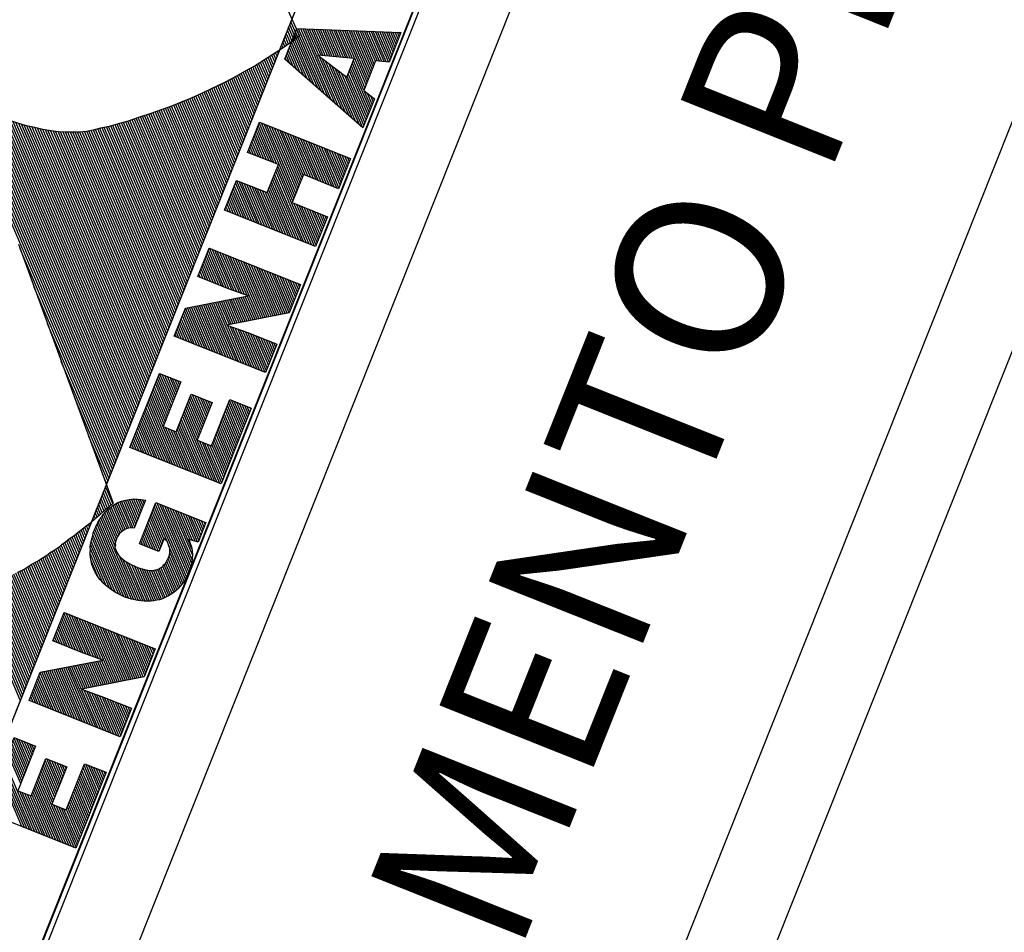
# Model space of a CAD drawing. Units: millimetres. Extents: x 182839 to 183476, y 1664078 to 1664549.
# Drawn here: x 183222 to 183228, y 1664447 to 1664452 of the extents above; entities that cross this region are included whole.
import ezdxf
from ezdxf.enums import TextEntityAlignment as Align

# ---------------------------------------------------------------- set-up
doc = ezdxf.new("R2010")
doc.units = ezdxf.units.MM
doc.layers.add('SELO-P02V2', color=7, linetype='Continuous')
doc.layers.add('SELO-P04V2', color=9, linetype='Continuous')
doc.styles.add('DCADTXTSTYLE1', font='HLV11-BR')

# ---------------------------------------------------------------- blocks, each defined once
blk = doc.blocks.new('4597A79F3C5')
at = {"color": 7, "linetype": 'Continuous'}
for p, q in [((32.555, 45.46), (48.336, 61.241)), ((32.732, 45.46), (48.339, 61.067)), ((32.909, 45.46), (48.342, 60.893)), ((33.086, 45.46), (48.345, 60.719)), ((33.262, 45.46), (48.348, 60.545)), ((33.439, 45.46), (48.351, 60.372)), ((33.616, 45.46), (48.354, 60.198)), ((33.793, 45.46), (48.357, 60.024)), ((33.97, 45.46), (48.36, 59.85)), ((34.146, 45.46), (48.368, 59.681)), ((34.323, 45.46), (48.376, 59.513)), ((34.5, 45.46), (48.384, 59.344)), ((34.677, 45.46), (48.392, 59.175)), ((34.853, 45.46), (48.4, 59.006)), ((35.03, 45.46), (48.408, 58.838)), ((35.207, 45.46), (48.416, 58.669)), ((35.384, 45.46), (48.424, 58.5)), ((35.561, 45.46), (48.433, 58.333)), ((35.737, 45.46), (48.447, 58.17)), ((35.914, 45.46), (48.462, 58.007)), ((36.091, 45.46), (48.476, 57.845)), ((36.268, 45.46), (48.49, 57.682)), ((36.444, 45.46), (48.504, 57.52)), ((36.621, 45.46), (48.518, 57.357)), ((36.798, 45.46), (48.534, 57.196)), ((36.975, 45.46), (48.559, 57.045)), ((37.151, 45.46), (48.584, 56.893)), ((37.328, 45.46), (48.61, 56.741)), ((37.505, 45.46), (48.633, 56.588)), ((37.682, 45.46), (48.656, 56.435)), ((37.859, 45.46), (48.68, 56.281)), ((38.035, 45.46), (48.714, 56.138)), ((38.212, 45.46), (48.748, 55.996)), ((38.389, 45.46), (48.782, 55.853)), ((38.566, 45.46), (48.817, 55.711)), ((38.742, 45.46), (48.852, 55.57)), ((38.919, 45.46), (48.888, 55.429)), ((32.379, 45.46), (41.894, 54.976)), ((39.096, 45.46), (48.93, 55.294)), ((39.273, 45.46), (48.973, 55.16)), ((39.45, 45.46), (49.015, 55.025)), ((39.626, 45.46), (49.064, 54.898)), ((39.803, 45.46), (49.114, 54.771)), ((39.98, 45.46), (49.164, 54.644)), ((40.157, 45.46), (49.217, 54.52)), ((40.333, 45.46), (49.27, 54.397)), ((40.51, 45.46), (49.324, 54.273)), ((40.687, 45.46), (49.385, 54.158)), ((40.864, 45.46), (49.446, 54.042)), ((41.041, 45.46), (49.508, 53.927)), ((41.217, 45.46), (49.576, 53.819)), ((32.202, 45.46), (40.202, 53.46)), ((41.394, 45.46), (49.644, 53.71)), ((41.571, 45.46), (49.713, 53.602)), ((41.748, 45.46), (49.787, 53.499)), ((41.924, 45.46), (49.861, 53.397)), ((42.101, 45.46), (49.935, 53.294)), ((42.278, 45.46), (50.008, 53.19)), ((42.455, 45.46), (50.08, 53.085)), ((42.632, 45.46), (50.151, 52.98)), ((42.808, 45.46), (50.223, 52.875)), ((42.985, 45.46), (50.298, 52.773)), ((43.162, 45.46), (50.373, 52.671)), ((43.339, 45.46), (50.449, 52.57)), ((43.515, 45.46), (50.524, 52.468)), ((43.692, 45.46), (50.6, 52.368)), ((43.869, 45.46), (50.678, 52.269)), ((44.046, 45.46), (50.756, 52.17)), ((44.223, 45.46), (50.833, 52.071)), ((32.025, 45.46), (38.51, 51.945)), ((44.399, 45.46), (50.911, 51.972)), ((44.576, 45.46), (50.992, 51.876)), ((44.753, 45.46), (51.073, 51.78)), ((44.93, 45.46), (51.155, 51.685)), ((45.106, 45.46), (51.236, 51.59)), ((45.283, 45.46), (51.318, 51.494)), ((45.46, 45.46), (51.399, 51.399)), ((45.637, 45.46), (51.479, 51.303)), ((45.814, 45.46), (51.56, 51.207)), ((45.99, 45.46), (51.641, 51.111)), ((46.167, 45.46), (51.722, 51.015)), ((31.848, 45.46), (36.817, 50.429)), ((46.344, 45.46), (51.803, 50.919)), ((46.521, 45.46), (51.885, 50.824)), ((46.697, 45.46), (51.967, 50.729)), ((46.874, 45.46), (52.048, 50.634)), ((47.051, 45.46), (52.13, 50.539)), ((47.228, 45.46), (52.211, 50.444)), ((18.06, 45.46), (22.908, 50.308)), ((18.236, 45.46), (22.983, 50.207)), ((18.413, 45.46), (23.058, 50.105)), ((18.59, 45.46), (23.133, 50.003)), ((18.767, 45.46), (23.21, 49.903)), ((47.405, 45.46), (52.294, 50.349)), ((47.581, 45.46), (52.377, 50.255)), ((47.758, 45.46), (52.46, 50.162)), ((47.935, 45.46), (52.543, 50.068)), ((48.112, 45.46), (52.626, 49.974)), ((48.288, 45.46), (52.712, 49.884)), ((18.943, 45.46), (23.287, 49.804)), ((19.12, 45.46), (23.364, 49.704)), ((19.297, 45.46), (23.442, 49.605)), ((19.474, 45.46), (23.524, 49.51)), ((19.651, 45.46), (23.606, 49.415)), ((19.827, 45.46), (23.687, 49.32)), ((48.465, 45.46), (52.798, 49.793)), ((48.642, 45.46), (52.885, 49.703)), ((48.819, 45.46), (52.971, 49.612)), ((48.996, 45.46), (53.058, 49.522)), ((49.172, 45.46), (53.146, 49.434)), ((49.349, 45.46), (53.235, 49.345)), ((49.526, 45.46), (53.323, 49.257)), ((20.004, 45.46), (23.772, 49.228)), ((20.181, 45.46), (23.86, 49.14)), ((20.358, 45.46), (23.949, 49.051)), ((20.534, 45.46), (24.037, 48.963)), ((20.711, 45.46), (24.126, 48.874)), ((20.888, 45.46), (24.214, 48.786)), ((21.065, 45.46), (24.302, 48.698)), ((31.671, 45.46), (35.125, 48.913)), ((49.703, 45.46), (53.411, 49.169)), ((49.879, 45.46), (53.5, 49.08)), ((50.056, 45.46), (53.588, 48.992)), ((50.233, 45.46), (53.676, 48.904)), ((50.41, 45.46), (53.765, 48.815)), ((50.587, 45.46), (53.853, 48.727)), ((21.242, 45.46), (24.391, 48.609)), ((21.418, 45.46), (24.486, 48.527)), ((21.595, 45.46), (24.581, 48.446)), ((21.772, 45.46), (24.676, 48.364)), ((21.949, 45.46), (24.77, 48.281)), ((22.125, 45.46), (24.861, 48.195)), ((50.763, 45.46), (53.943, 48.64)), ((50.94, 45.46), (54.036, 48.556)), ((51.117, 45.46), (54.129, 48.472)), ((51.294, 45.46), (54.223, 48.389)), ((51.47, 45.46), (54.316, 48.305)), ((51.647, 45.46), (54.409, 48.222)), ((22.302, 45.46), (24.952, 48.11)), ((22.479, 45.46), (25.043, 48.024)), ((22.656, 45.46), (25.138, 47.942)), ((22.833, 45.46), (25.241, 47.869)), ((23.009, 45.46), (25.344, 47.795)), ((23.186, 45.46), (25.447, 47.721)), ((23.363, 45.46), (25.548, 47.645)), ((51.824, 45.46), (54.499, 48.135)), ((52.001, 45.46), (54.589, 48.049)), ((52.178, 45.46), (54.68, 47.962)), ((52.354, 45.46), (54.77, 47.876)), ((52.531, 45.46), (54.86, 47.789)), ((52.708, 45.46), (54.954, 47.707)), ((52.885, 45.46), (55.05, 47.625)), ((23.54, 45.46), (25.646, 47.567)), ((23.716, 45.46), (25.745, 47.489)), ((23.893, 45.46), (25.844, 47.411)), ((24.07, 45.46), (25.946, 47.336)), ((24.247, 45.46), (26.05, 47.264)), ((24.424, 45.46), (26.154, 47.191)), ((24.6, 45.46), (26.258, 47.118)), ((24.777, 45.46), (26.367, 47.05)), ((31.495, 45.46), (33.432, 47.398)), ((53.061, 45.46), (55.145, 47.544)), ((53.238, 45.46), (55.241, 47.463)), ((53.415, 45.46), (55.336, 47.381)), ((53.592, 45.46), (55.432, 47.3)), ((53.769, 45.46), (55.53, 47.222)), ((53.945, 45.46), (55.628, 47.143)), ((54.122, 45.46), (55.726, 47.064)), ((24.954, 45.46), (26.476, 46.982)), ((25.131, 45.46), (26.578, 46.907)), ((25.307, 45.46), (26.679, 46.831)), ((25.484, 45.46), (26.785, 46.761)), ((25.661, 45.46), (26.892, 46.691)), ((25.838, 45.46), (27.004, 46.627)), ((26.015, 45.46), (27.117, 46.563)), ((26.191, 45.46), (27.226, 46.494)), ((54.299, 45.46), (55.824, 46.985)), ((54.476, 45.46), (55.922, 46.907)), ((54.652, 45.46), (56.02, 46.827)), ((54.829, 45.46), (56.116, 46.747)), ((55.006, 45.46), (56.213, 46.667)), ((55.183, 45.46), (56.309, 46.587)), ((55.359, 45.46), (56.406, 46.506)), ((26.368, 45.46), (27.333, 46.424)), ((26.545, 45.46), (27.442, 46.357)), ((26.722, 45.46), (27.552, 46.291)), ((26.898, 45.46), (27.66, 46.222)), ((27.075, 45.46), (27.765, 46.149)), ((27.252, 45.46), (27.871, 46.079)), ((27.429, 45.46), (27.986, 46.017)), ((27.606, 45.46), (28.101, 45.956)), ((55.536, 45.46), (56.502, 46.426)), ((55.713, 45.46), (56.603, 46.35)), ((55.89, 45.46), (56.705, 46.275)), ((56.067, 45.46), (56.806, 46.199)), ((56.243, 45.46), (56.907, 46.124)), ((56.42, 45.46), (57.009, 46.048)), ((56.597, 45.46), (57.111, 45.974)), ((56.774, 45.46), (57.214, 45.901)), ((27.782, 45.46), (28.213, 45.89)), ((27.959, 45.46), (28.323, 45.824)), ((28.136, 45.46), (28.434, 45.759)), ((28.313, 45.46), (28.547, 45.694)), ((28.489, 45.46), (28.659, 45.629)), ((28.666, 45.46), (28.771, 45.565)), ((28.843, 45.46), (28.884, 45.501)), ((29, 45.44), (29.02, 45.46)), ((29.118, 45.381), (29.197, 45.46)), ((29.235, 45.322), (29.373, 45.46)), ((29.35, 45.26), (29.55, 45.46)), ((29.465, 45.199), (29.727, 45.46)), ((29.582, 45.139), (29.904, 45.46)), ((29.7, 45.08), (30.08, 45.46)), ((29.817, 45.02), (30.257, 45.46)), ((29.929, 44.955), (30.434, 45.46)), ((30.041, 44.89), (30.611, 45.46)), ((30.156, 44.828), (30.788, 45.46)), ((30.275, 44.77), (30.964, 45.46)), ((30.394, 44.713), (31.141, 45.46)), ((31.318, 45.46), (31.74, 45.882)), ((56.95, 45.46), (57.317, 45.827)), ((57.127, 45.46), (57.42, 45.753)), ((57.304, 45.46), (57.524, 45.68)), ((57.481, 45.46), (57.628, 45.607)), ((57.658, 45.46), (57.732, 45.534)), ((57.834, 45.46), (57.836, 45.461)), ((57.94, 45.389), (58.011, 45.46)), ((58.044, 45.316), (58.188, 45.46)), ((58.148, 45.244), (58.365, 45.46)), ((58.253, 45.171), (58.541, 45.46)), ((58.359, 45.101), (58.718, 45.46)), ((58.465, 45.03), (58.895, 45.46)), ((58.573, 44.961), (59.072, 45.46)), ((58.685, 44.897), (59.249, 45.46)), ((58.798, 44.833), (59.425, 45.46)), ((58.91, 44.768), (59.602, 45.46)), ((59.023, 44.704), (59.32, 45.001))]:
    blk.add_line(p, q, dxfattribs=at)
blk = doc.blocks.new('4597A7A00C7')
at = {"color": 7, "linetype": 'Continuous'}
for p, q in [((6.12, 42.006), (9.524, 45.41)), ((6.12, 42.182), (9.348, 45.41)), ((6.12, 42.359), (9.171, 45.41)), ((6.12, 42.536), (8.994, 45.41)), ((6.12, 42.713), (8.817, 45.41)), ((6.12, 42.89), (8.64, 45.41)), ((8.605, 43.96), (10.055, 45.41)), ((8.781, 43.96), (10.231, 45.41)), ((8.958, 43.96), (10.408, 45.41)), ((9.135, 43.96), (10.585, 45.41)), ((9.312, 43.96), (10.762, 45.41)), ((9.489, 43.96), (10.939, 45.41)), ((9.665, 43.96), (11.115, 45.41)), ((13.67, 43.545), (15.535, 45.41)), ((13.67, 43.722), (15.358, 45.41)), ((13.67, 43.899), (15.181, 45.41)), ((13.67, 44.076), (15.004, 45.41)), ((13.67, 44.252), (14.828, 45.41)), ((13.67, 44.429), (14.651, 45.41)), ((13.67, 44.606), (14.474, 45.41)), ((13.67, 44.783), (14.297, 45.41)), ((13.67, 44.959), (14.121, 45.41)), ((13.67, 45.136), (13.944, 45.41)), ((13.67, 45.313), (13.767, 45.41)), ((13.67, 43.368), (15.632, 45.33)), ((17.71, 43.519), (19.601, 45.41)), ((17.71, 43.696), (19.424, 45.41)), ((17.71, 43.873), (19.247, 45.41)), ((17.71, 44.05), (19.07, 45.41)), ((17.71, 44.227), (18.893, 45.41)), ((17.71, 44.403), (18.717, 45.41)), ((17.71, 44.58), (18.54, 45.41)), ((17.71, 44.757), (18.363, 45.41)), ((17.71, 44.934), (18.186, 45.41)), ((17.71, 45.11), (18.01, 45.41)), ((17.71, 45.287), (17.833, 45.41)), ((21.957, 42.109), (25.407, 45.56)), ((21.957, 42.286), (25.231, 45.56)), ((21.968, 41.944), (25.564, 45.539)), ((21.975, 42.481), (25.054, 45.56)), ((21.979, 41.778), (25.731, 45.53)), ((21.988, 42.671), (24.857, 45.539)), ((21.999, 42.859), (24.656, 45.516)), ((22.008, 41.63), (25.888, 45.51)), ((22.037, 41.483), (26.031, 45.476)), ((22.053, 43.09), (24.448, 45.485)), ((22.114, 43.327), (24.248, 45.461)), ((22.184, 43.574), (23.964, 45.354)), ((24.7, 43.968), (26.16, 45.428)), ((24.959, 44.05), (26.305, 45.397)), ((25.145, 44.06), (26.435, 45.35)), ((25.307, 44.045), (26.566, 45.305)), ((30.82, 41.957), (34.273, 45.41)), ((30.82, 42.134), (34.096, 45.41)), ((30.82, 42.31), (33.92, 45.41)), ((30.82, 42.487), (33.743, 45.41)), ((30.82, 42.664), (33.566, 45.41)), ((30.82, 42.841), (33.389, 45.41)), ((30.82, 43.018), (33.212, 45.41)), ((30.82, 43.194), (33.036, 45.41)), ((30.82, 43.371), (32.859, 45.41)), ((30.82, 43.548), (32.682, 45.41)), ((30.82, 43.725), (32.505, 45.41)), ((30.82, 43.901), (32.329, 45.41)), ((30.82, 44.078), (32.152, 45.41)), ((30.82, 44.255), (31.975, 45.41)), ((30.82, 44.432), (31.798, 45.41)), ((30.82, 44.609), (31.621, 45.41)), ((30.82, 44.785), (31.445, 45.41)), ((30.82, 44.962), (31.268, 45.41)), ((30.82, 45.139), (31.091, 45.41)), ((30.82, 45.316), (30.914, 45.41)), ((33, 43.96), (34.45, 45.41)), ((33.177, 43.96), (34.627, 45.41)), ((33.353, 43.96), (34.803, 45.41)), ((33.53, 43.96), (34.98, 45.41)), ((33.707, 43.96), (35.157, 45.41)), ((33.884, 43.96), (35.334, 45.41)), ((34.061, 43.96), (35.511, 45.41)), ((34.237, 43.96), (35.687, 45.41)), ((34.414, 43.96), (35.85, 45.396)), ((38.37, 43.673), (40.107, 45.41)), ((38.37, 43.85), (39.93, 45.41)), ((38.37, 44.027), (39.753, 45.41)), ((38.37, 44.204), (39.576, 45.41)), ((38.37, 44.38), (39.4, 45.41)), ((38.37, 44.557), (39.223, 45.41)), ((38.37, 44.734), (39.046, 45.41)), ((38.37, 44.911), (38.869, 45.41)), ((38.37, 45.088), (38.692, 45.41)), ((38.37, 45.264), (38.516, 45.41)), ((38.37, 43.497), (40.275, 45.402)), ((38.37, 43.32), (40.345, 45.295)), ((42.41, 43.647), (44.173, 45.41)), ((42.41, 43.824), (43.996, 45.41)), ((42.41, 44.001), (43.819, 45.41)), ((42.41, 44.178), (43.642, 45.41)), ((42.41, 44.355), (43.465, 45.41)), ((42.41, 44.531), (43.289, 45.41)), ((42.41, 44.708), (43.112, 45.41)), ((42.41, 44.885), (42.935, 45.41)), ((42.41, 45.062), (42.758, 45.41)), ((42.41, 45.238), (42.582, 45.41)), ((42.41, 43.471), (44.34, 45.401)), ((46.91, 45.142), (47.178, 45.41)), ((46.91, 45.319), (47.001, 45.41)), ((46.91, 44.965), (47.355, 45.41)), ((46.91, 44.789), (47.531, 45.41)), ((46.91, 44.612), (47.708, 45.41)), ((46.91, 44.435), (47.885, 45.41)), ((46.91, 44.258), (48.062, 45.41)), ((46.91, 44.082), (48.238, 45.41)), ((46.91, 43.905), (48.415, 45.41)), ((46.91, 43.728), (48.592, 45.41)), ((46.91, 43.551), (48.769, 45.41)), ((46.91, 43.374), (48.94, 45.404)), ((49.221, 41.62), (52.88, 45.279)), ((50.84, 45.36), (50.89, 45.41)), ((50.84, 45.183), (51.067, 45.41)), ((50.84, 45.006), (51.244, 45.41)), ((50.84, 44.83), (51.42, 45.41)), ((50.84, 44.653), (51.597, 45.41)), ((50.84, 44.476), (51.774, 45.41)), ((50.84, 44.299), (51.951, 45.41)), ((50.84, 44.122), (52.128, 45.41)), ((50.84, 43.946), (52.304, 45.41)), ((50.84, 43.769), (52.481, 45.41)), ((50.84, 43.592), (52.658, 45.41)), ((50.84, 43.415), (52.835, 45.41)), ((55.942, 41.977), (59.268, 45.303)), ((56.041, 42.252), (59.199, 45.41)), ((56.139, 42.527), (59.022, 45.41)), ((56.238, 42.803), (58.845, 45.41)), ((56.336, 43.078), (58.668, 45.41)), ((56.434, 43.353), (58.491, 45.41)), ((56.533, 43.628), (58.315, 45.41)), ((56.631, 43.903), (58.138, 45.41)), ((56.73, 44.178), (57.961, 45.41)), ((56.828, 44.454), (57.784, 45.41)), ((56.926, 44.729), (57.608, 45.41)), ((57.025, 45.004), (57.431, 45.41)), ((57.123, 45.279), (57.254, 45.41)), ((9.842, 43.96), (11.15, 45.268)), ((10.019, 43.96), (11.15, 45.091)), ((10.196, 43.96), (11.15, 44.914)), ((10.372, 43.96), (11.15, 44.738)), ((13.67, 43.192), (15.701, 45.223)), ((13.67, 43.015), (15.77, 45.115)), ((13.67, 42.838), (15.84, 45.008)), ((13.67, 42.661), (15.909, 44.9)), ((13.67, 42.485), (15.978, 44.793)), ((13.67, 42.308), (16.047, 44.685)), ((17.712, 43.345), (19.64, 45.273)), ((17.718, 43.174), (19.64, 45.096)), ((17.724, 43.004), (19.64, 44.919)), ((17.731, 42.833), (19.64, 44.742)), ((22.279, 43.846), (23.692, 45.259)), ((22.505, 44.249), (23.342, 45.086)), ((25.462, 44.023), (26.689, 45.251)), ((25.596, 43.98), (26.794, 45.179)), ((25.709, 43.917), (26.905, 45.113)), ((25.815, 43.846), (27.025, 45.057)), ((25.917, 43.771), (27.132, 44.986)), ((26.006, 43.683), (27.226, 44.904)), ((26.08, 43.581), (27.32, 44.82)), ((26.142, 43.466), (27.405, 44.73)), ((34.591, 43.96), (35.85, 45.219)), ((34.768, 43.96), (35.85, 45.042)), ((34.944, 43.96), (35.85, 44.866)), ((35.121, 43.96), (35.85, 44.689)), ((38.37, 43.143), (40.414, 45.187)), ((38.37, 42.966), (40.484, 45.08)), ((38.37, 42.789), (40.553, 44.973)), ((38.37, 42.613), (40.623, 44.865)), ((38.37, 42.436), (40.692, 44.758)), ((42.414, 43.298), (44.34, 45.224)), ((42.42, 43.127), (44.34, 45.047)), ((42.426, 42.957), (44.34, 44.87)), ((42.432, 42.786), (44.34, 44.694)), ((46.91, 43.198), (48.94, 45.228)), ((46.91, 43.021), (48.94, 45.051)), ((46.91, 42.844), (48.94, 44.874)), ((46.91, 42.667), (48.94, 44.697)), ((49.398, 41.62), (52.88, 45.102)), ((49.575, 41.62), (52.88, 44.925)), ((49.752, 41.62), (52.88, 44.748)), ((55.647, 41.151), (59.408, 44.912)), ((55.746, 41.427), (59.361, 45.043)), ((55.844, 41.702), (59.315, 45.173)), ((58.174, 43.502), (59.455, 44.782)), ((10.549, 43.96), (11.15, 44.561)), ((10.726, 43.96), (11.15, 44.384)), ((10.903, 43.96), (11.15, 44.207)), ((13.67, 42.131), (16.117, 44.578)), ((13.67, 41.954), (16.186, 44.47)), ((13.67, 41.777), (16.255, 44.363)), ((13.67, 41.601), (16.325, 44.255)), ((13.67, 41.424), (16.394, 44.148)), ((13.67, 41.247), (16.463, 44.04)), ((17.737, 42.662), (19.64, 44.566)), ((17.743, 42.492), (19.64, 44.389)), ((17.749, 42.321), (19.64, 44.212)), ((17.756, 42.151), (19.64, 44.035)), ((26.183, 43.331), (27.491, 44.639)), ((26.299, 43.27), (27.57, 44.54)), ((26.476, 43.27), (27.648, 44.442)), ((26.653, 43.27), (27.715, 44.332)), ((26.83, 43.27), (27.781, 44.221)), ((27.007, 43.27), (27.845, 44.108)), ((35.298, 43.96), (35.85, 44.512)), ((35.475, 43.96), (35.85, 44.335)), ((35.651, 43.96), (35.85, 44.159)), ((38.37, 42.259), (40.762, 44.651)), ((38.37, 42.082), (40.831, 44.544)), ((38.37, 41.906), (40.901, 44.436)), ((38.37, 41.729), (40.97, 44.329)), ((38.37, 41.552), (41.04, 44.222)), ((38.37, 41.375), (41.109, 44.115)), ((42.439, 42.615), (44.34, 44.517)), ((42.445, 42.445), (44.34, 44.34)), ((42.451, 42.274), (44.34, 44.163)), ((46.91, 42.491), (48.94, 44.521)), ((46.91, 42.314), (48.94, 44.344)), ((46.91, 42.137), (48.94, 44.167)), ((49.929, 41.62), (52.88, 44.571)), ((50.105, 41.62), (52.88, 44.395)), ((50.282, 41.62), (52.88, 44.218)), ((50.459, 41.62), (52.88, 44.041)), ((58.215, 43.366), (59.501, 44.652)), ((58.256, 43.23), (59.548, 44.522)), ((58.296, 43.094), (59.594, 44.391)), ((58.337, 42.957), (59.641, 44.261)), ((58.378, 42.821), (59.687, 44.131)), ((6.12, 41.829), (8.13, 43.839)), ((6.12, 41.652), (8.13, 43.662)), ((6.12, 41.475), (8.13, 43.485)), ((11.08, 43.96), (11.15, 44.03)), ((13.67, 41.07), (16.533, 43.933)), ((13.67, 40.894), (16.602, 43.826)), ((13.67, 40.717), (16.671, 43.718)), ((15.617, 42.487), (16.741, 43.611)), ((15.687, 42.38), (16.81, 43.503)), ((16.663, 40.882), (19.64, 43.858)), ((16.733, 40.775), (19.64, 43.682)), ((16.803, 40.668), (19.64, 43.505)), ((22.069, 41.337), (24.245, 43.514)), ((27.183, 43.27), (27.906, 43.993)), ((27.36, 43.27), (27.952, 43.862)), ((27.537, 43.27), (27.995, 43.728)), ((27.714, 43.27), (28.033, 43.59)), ((27.89, 43.27), (28.066, 43.446)), ((30.82, 41.78), (32.83, 43.79)), ((30.82, 41.603), (32.83, 43.613)), ((30.82, 41.427), (32.83, 43.437)), ((35.828, 43.96), (35.85, 43.982)), ((38.37, 41.198), (41.179, 44.007)), ((38.37, 41.022), (41.248, 43.9)), ((38.37, 40.845), (41.318, 43.793)), ((40.266, 42.565), (41.387, 43.685)), ((40.336, 42.457), (41.457, 43.578)), ((40.406, 42.35), (41.526, 43.471)), ((41.379, 40.849), (44.34, 43.81)), ((41.449, 40.742), (44.34, 43.633)), ((41.519, 40.635), (44.34, 43.456)), ((42.457, 42.104), (44.34, 43.986)), ((46.91, 41.96), (48.94, 43.99)), ((46.91, 41.783), (48.94, 43.813)), ((46.91, 41.607), (48.94, 43.637)), ((46.91, 41.43), (48.94, 43.46)), ((50.636, 41.62), (52.88, 43.864)), ((50.812, 41.62), (52.88, 43.688)), ((50.84, 41.471), (52.88, 43.511)), ((55.549, 40.876), (58.136, 43.464)), ((58.418, 42.685), (59.734, 44.001)), ((58.459, 42.549), (59.78, 43.871)), ((58.5, 42.413), (59.827, 43.74)), ((58.54, 42.277), (59.874, 43.61)), ((58.581, 42.141), (59.92, 43.48)), ((6.12, 41.299), (8.13, 43.309)), ((6.12, 41.122), (8.13, 43.132)), ((6.12, 39.708), (9.482, 43.07)), ((6.12, 39.884), (9.306, 43.07)), ((6.12, 40.061), (9.129, 43.07)), ((6.12, 40.238), (8.952, 43.07)), ((6.12, 40.415), (8.775, 43.07)), ((6.12, 40.591), (8.599, 43.07)), ((6.12, 40.768), (8.422, 43.07)), ((6.12, 40.945), (8.245, 43.07)), ((8.239, 41.65), (9.659, 43.07)), ((8.416, 41.65), (9.836, 43.07)), ((8.593, 41.65), (10.013, 43.07)), ((8.77, 41.65), (10.19, 43.07)), ((8.946, 41.65), (10.366, 43.07)), ((9.123, 41.65), (10.543, 43.07)), ((9.3, 41.65), (10.67, 43.02)), ((9.477, 41.65), (10.67, 42.843)), ((15.757, 42.273), (16.879, 43.396)), ((15.826, 42.166), (16.948, 43.288)), ((15.896, 42.059), (17.018, 43.181)), ((15.966, 41.952), (17.087, 43.073)), ((16.036, 41.845), (17.156, 42.966)), ((16.105, 41.738), (17.226, 42.858)), ((16.873, 40.561), (19.64, 43.328)), ((16.942, 40.454), (19.64, 43.151)), ((17.012, 40.347), (19.64, 42.975)), ((17.082, 40.24), (19.64, 42.798)), ((22.105, 41.197), (24.113, 43.205)), ((22.142, 41.057), (24.05, 42.965)), ((28.067, 43.27), (28.095, 43.298)), ((30.82, 41.25), (32.83, 43.26)), ((30.82, 41.073), (32.83, 43.083)), ((30.82, 39.659), (34.231, 43.07)), ((30.82, 39.836), (34.054, 43.07)), ((30.82, 40.012), (33.878, 43.07)), ((30.82, 40.189), (33.701, 43.07)), ((30.82, 40.366), (33.524, 43.07)), ((30.82, 40.543), (33.347, 43.07)), ((30.82, 40.719), (33.171, 43.07)), ((30.82, 40.896), (32.994, 43.07)), ((32.988, 41.65), (34.408, 43.07)), ((33.165, 41.65), (34.585, 43.07)), ((33.341, 41.65), (34.761, 43.07)), ((33.518, 41.65), (34.938, 43.07)), ((33.695, 41.65), (35.115, 43.07)), ((33.872, 41.65), (35.292, 43.07)), ((34.049, 41.65), (35.37, 42.971)), ((34.225, 41.65), (35.37, 42.795)), ((40.475, 42.243), (41.596, 43.364)), ((40.545, 42.136), (41.665, 43.256)), ((40.614, 42.029), (41.735, 43.149)), ((40.684, 41.921), (41.804, 43.042)), ((40.753, 41.814), (41.874, 42.935)), ((40.823, 41.707), (41.943, 42.827)), ((41.588, 40.528), (44.34, 43.279)), ((41.658, 40.42), (44.34, 43.103)), ((41.727, 40.313), (44.34, 42.926)), ((46.91, 41.253), (48.977, 43.32)), ((46.91, 41.076), (49.154, 43.32)), ((46.91, 40.9), (49.33, 43.32)), ((46.91, 40.723), (49.507, 43.32)), ((46.91, 40.546), (49.684, 43.32)), ((46.91, 40.369), (49.861, 43.32)), ((46.91, 40.192), (50.038, 43.32)), ((46.91, 40.016), (50.214, 43.32)), ((46.91, 39.839), (50.391, 43.32)), ((46.91, 39.662), (50.568, 43.32)), ((49.045, 41.62), (50.745, 43.32)), ((50.84, 41.294), (52.88, 43.334)), ((50.84, 41.117), (52.88, 43.157)), ((50.84, 40.941), (52.88, 42.981)), ((50.84, 40.764), (52.88, 42.804)), ((55.352, 40.326), (58.001, 42.975)), ((55.45, 40.601), (58.069, 43.22)), ((58.622, 42.005), (59.967, 43.35)), ((58.662, 41.868), (60.013, 43.22)), ((58.703, 41.732), (60.06, 43.089)), ((58.743, 41.596), (60.106, 42.959)), ((58.784, 41.46), (60.153, 42.829)), ((9.653, 41.65), (10.67, 42.667)), ((9.83, 41.65), (10.67, 42.49)), ((10.007, 41.65), (10.67, 42.313)), ((13.67, 40.54), (15.556, 42.426)), ((13.67, 40.363), (15.562, 42.255)), ((16.175, 41.631), (17.295, 42.751)), ((16.245, 41.524), (17.364, 42.643)), ((16.315, 41.417), (17.434, 42.536)), ((16.384, 41.31), (17.503, 42.428)), ((16.454, 41.203), (17.572, 42.321)), ((16.524, 41.096), (17.642, 42.214)), ((17.152, 40.133), (19.64, 42.621)), ((17.221, 40.026), (19.64, 42.444)), ((17.291, 39.919), (19.64, 42.267)), ((22.185, 40.924), (24.023, 42.762)), ((22.235, 40.796), (24.005, 42.567)), ((22.284, 40.668), (23.996, 42.381)), ((22.34, 40.548), (23.99, 42.198)), ((24.417, 39.089), (27.938, 42.61)), ((24.579, 39.075), (28.114, 42.61)), ((24.742, 39.061), (28.2, 42.519)), ((24.918, 39.06), (28.2, 42.342)), ((25.41, 41.32), (26.7, 42.61)), ((25.41, 41.497), (26.523, 42.61)), ((25.41, 41.673), (26.347, 42.61)), ((25.41, 41.85), (26.17, 42.61)), ((25.41, 42.027), (25.993, 42.61)), ((25.41, 42.204), (25.816, 42.61)), ((25.41, 42.381), (25.639, 42.61)), ((25.41, 42.557), (25.463, 42.61)), ((25.557, 41.29), (26.877, 42.61)), ((25.734, 41.29), (27.054, 42.61)), ((25.91, 41.29), (27.23, 42.61)), ((26.087, 41.29), (27.407, 42.61)), ((26.185, 41.034), (27.761, 42.61)), ((26.264, 41.29), (27.584, 42.61)), ((34.402, 41.65), (35.37, 42.618)), ((34.579, 41.65), (35.37, 42.441)), ((34.756, 41.65), (35.37, 42.264)), ((38.37, 40.668), (40.251, 42.55)), ((38.37, 40.491), (40.258, 42.379)), ((38.37, 40.315), (40.264, 42.208)), ((40.893, 41.6), (42.013, 42.72)), ((40.962, 41.492), (42.082, 42.613)), ((41.032, 41.385), (42.152, 42.505)), ((41.101, 41.278), (42.221, 42.398)), ((41.171, 41.171), (42.291, 42.291)), ((41.24, 41.064), (42.36, 42.184)), ((41.797, 40.206), (44.34, 42.749)), ((41.866, 40.099), (44.34, 42.572)), ((41.936, 39.991), (44.34, 42.395)), ((42.006, 39.884), (44.34, 42.219)), ((50.84, 40.587), (52.88, 42.627)), ((50.84, 40.41), (52.88, 42.45)), ((50.84, 40.233), (52.88, 42.273)), ((55.057, 39.5), (57.799, 42.243)), ((55.155, 39.776), (57.867, 42.487)), ((55.253, 40.051), (57.934, 42.731)), ((57.551, 40.05), (60.2, 42.699)), ((57.728, 40.05), (60.246, 42.568)), ((57.904, 40.05), (60.293, 42.438)), ((58.081, 40.05), (60.339, 42.308)), ((58.258, 40.05), (60.386, 42.178)), ((10.184, 41.65), (10.67, 42.136)), ((10.361, 41.65), (10.67, 41.959)), ((10.537, 41.65), (10.67, 41.783)), ((13.67, 40.187), (15.568, 42.085)), ((13.67, 40.01), (15.574, 41.914)), ((13.67, 39.833), (15.58, 41.743)), ((13.67, 39.656), (15.586, 41.573)), ((16.594, 40.989), (17.711, 42.106)), ((17.361, 39.812), (19.64, 42.091)), ((17.431, 39.705), (19.64, 41.914)), ((17.5, 39.598), (19.64, 41.737)), ((17.57, 39.491), (19.64, 41.56)), ((22.406, 40.437), (23.991, 42.022)), ((22.474, 40.328), (24.005, 41.859)), ((22.543, 40.221), (24.025, 41.702)), ((25.095, 39.06), (28.2, 42.165)), ((25.273, 39.062), (28.2, 41.989)), ((25.48, 39.091), (28.2, 41.812)), ((25.712, 39.147), (28.2, 41.635)), ((34.932, 41.65), (35.37, 42.088)), ((35.109, 41.65), (35.37, 41.911)), ((35.286, 41.65), (35.37, 41.734)), ((38.37, 40.138), (40.27, 42.037)), ((38.37, 39.961), (40.276, 41.867)), ((38.37, 39.784), (40.282, 41.696)), ((41.31, 40.956), (42.43, 42.076)), ((42.075, 39.777), (44.34, 42.042)), ((42.145, 39.67), (44.34, 41.865)), ((42.214, 39.563), (44.34, 41.688)), ((50.84, 40.057), (52.88, 42.097)), ((50.84, 39.88), (52.88, 41.92)), ((50.84, 39.703), (52.88, 41.743)), ((50.84, 39.526), (52.88, 41.566)), ((54.963, 39.23), (57.732, 41.999)), ((55.14, 39.23), (57.664, 41.755)), ((58.435, 40.05), (60.432, 42.048)), ((58.612, 40.05), (60.479, 41.917)), ((58.788, 40.05), (60.526, 41.787)), ((58.965, 40.05), (60.572, 41.657)), ((6.12, 39.531), (8.13, 41.541)), ((6.12, 39.354), (8.13, 41.364)), ((6.173, 39.23), (8.13, 41.187)), ((6.35, 39.23), (8.13, 41.01)), ((13.67, 39.479), (15.592, 41.402)), ((13.67, 39.303), (15.599, 41.231)), ((13.774, 39.23), (15.6, 41.056)), ((17.64, 39.383), (19.64, 41.384)), ((17.71, 39.276), (19.64, 41.207)), ((17.84, 39.23), (19.64, 41.03)), ((22.614, 40.115), (24.051, 41.552)), ((22.696, 40.02), (24.085, 41.409)), ((22.781, 39.929), (24.135, 41.282)), ((22.87, 39.84), (24.196, 41.167)), ((22.968, 39.762), (24.268, 41.062)), ((23.064, 39.681), (24.339, 40.956)), ((25.99, 39.249), (28.2, 41.458)), ((26.331, 39.413), (28.2, 41.281)), ((26.821, 39.726), (28.2, 41.105)), ((30.82, 39.482), (32.83, 41.492)), ((30.82, 39.305), (32.83, 41.315)), ((30.921, 39.23), (32.83, 41.139)), ((31.098, 39.23), (32.83, 40.962)), ((38.37, 39.607), (40.288, 41.525)), ((38.37, 39.431), (40.294, 41.355)), ((38.37, 39.254), (40.3, 41.184)), ((38.523, 39.23), (40.3, 41.007)), ((42.284, 39.455), (44.34, 41.512)), ((42.353, 39.348), (44.34, 41.335)), ((42.423, 39.241), (44.34, 41.158)), ((42.589, 39.23), (44.34, 40.981)), ((46.91, 39.485), (48.94, 41.515)), ((46.91, 39.309), (48.94, 41.339)), ((47.008, 39.23), (48.94, 41.162)), ((47.185, 39.23), (48.94, 40.985)), ((50.84, 39.35), (52.88, 41.39)), ((50.897, 39.23), (52.88, 41.213)), ((51.074, 39.23), (52.88, 41.036)), ((55.317, 39.23), (57.597, 41.51)), ((55.493, 39.23), (57.603, 41.34)), ((55.67, 39.23), (57.78, 41.34)), ((55.847, 39.23), (57.957, 41.34)), ((56.024, 39.23), (58.134, 41.34)), ((56.201, 39.23), (58.311, 41.34)), ((57.197, 40.05), (58.487, 41.34)), ((57.374, 40.05), (58.664, 41.34)), ((59.142, 40.05), (60.619, 41.527)), ((59.212, 39.944), (60.665, 41.397)), ((59.254, 39.808), (60.712, 41.266)), ((59.295, 39.673), (60.758, 41.136)), ((59.336, 39.537), (60.805, 41.006)), ((6.526, 39.23), (8.13, 40.834)), ((6.703, 39.23), (8.153, 40.68)), ((6.88, 39.23), (8.33, 40.68)), ((7.057, 39.23), (8.507, 40.68)), ((7.233, 39.23), (8.683, 40.68)), ((7.41, 39.23), (8.86, 40.68)), ((7.587, 39.23), (9.037, 40.68)), ((7.764, 39.23), (9.214, 40.68)), ((7.941, 39.23), (9.391, 40.68)), ((8.117, 39.23), (9.567, 40.68)), ((8.294, 39.23), (9.744, 40.68)), ((8.471, 39.23), (9.921, 40.68)), ((8.648, 39.23), (10.098, 40.68)), ((8.824, 39.23), (10.274, 40.68)), ((9.001, 39.23), (10.451, 40.68)), ((9.178, 39.23), (10.628, 40.68)), ((9.355, 39.23), (10.805, 40.68)), ((9.532, 39.23), (10.982, 40.68)), ((9.708, 39.23), (11.158, 40.68)), ((9.885, 39.23), (11.26, 40.605)), ((10.062, 39.23), (11.26, 40.428)), ((13.951, 39.23), (15.6, 40.879)), ((14.128, 39.23), (15.6, 40.702)), ((14.304, 39.23), (15.6, 40.526)), ((14.481, 39.23), (15.6, 40.349)), ((18.017, 39.23), (19.64, 40.853)), ((18.194, 39.23), (19.64, 40.676)), ((18.37, 39.23), (19.64, 40.5)), ((18.547, 39.23), (19.64, 40.323)), ((23.159, 39.599), (24.426, 40.867)), ((23.266, 39.53), (24.527, 40.791)), ((23.375, 39.461), (24.634, 40.72)), ((23.482, 39.392), (24.763, 40.673)), ((23.606, 39.339), (24.886, 40.619)), ((23.733, 39.289), (25.044, 40.6)), ((23.859, 39.238), (25.2, 40.58)), ((23.99, 39.193), (25.377, 40.58)), ((24.124, 39.15), (25.601, 40.627)), ((24.26, 39.109), (25.985, 40.834)), ((26.839, 39.567), (28.2, 40.928)), ((26.857, 39.408), (28.2, 40.751)), ((26.875, 39.25), (28.2, 40.574)), ((27.012, 39.21), (28.2, 40.398)), ((31.275, 39.23), (32.83, 40.785)), ((31.452, 39.23), (32.902, 40.68)), ((31.629, 39.23), (33.079, 40.68)), ((31.805, 39.23), (33.255, 40.68)), ((31.982, 39.23), (33.432, 40.68)), ((32.159, 39.23), (33.609, 40.68)), ((32.336, 39.23), (33.786, 40.68)), ((32.512, 39.23), (33.962, 40.68)), ((32.689, 39.23), (34.139, 40.68)), ((32.866, 39.23), (34.316, 40.68)), ((33.043, 39.23), (34.493, 40.68)), ((33.22, 39.23), (34.67, 40.68)), ((33.396, 39.23), (34.846, 40.68)), ((33.573, 39.23), (35.023, 40.68)), ((33.75, 39.23), (35.2, 40.68)), ((33.927, 39.23), (35.377, 40.68)), ((34.103, 39.23), (35.553, 40.68)), ((34.28, 39.23), (35.73, 40.68)), ((34.457, 39.23), (35.907, 40.68)), ((34.634, 39.23), (35.96, 40.556)), ((34.811, 39.23), (35.96, 40.379)), ((38.7, 39.23), (40.3, 40.83)), ((38.876, 39.23), (40.3, 40.654)), ((39.053, 39.23), (40.3, 40.477)), ((42.766, 39.23), (44.34, 40.804)), ((42.942, 39.23), (44.34, 40.628)), ((43.119, 39.23), (44.34, 40.451)), ((47.362, 39.23), (48.94, 40.808)), ((47.539, 39.23), (48.94, 40.631)), ((47.715, 39.23), (48.94, 40.455)), ((51.251, 39.23), (52.88, 40.859)), ((51.428, 39.23), (52.88, 40.682)), ((51.604, 39.23), (52.88, 40.506)), ((51.781, 39.23), (52.88, 40.329)), ((59.378, 39.402), (60.851, 40.876)), ((59.419, 39.266), (60.898, 40.746)), ((59.559, 39.23), (60.945, 40.615)), ((59.736, 39.23), (60.991, 40.485)), ((59.913, 39.23), (61.038, 40.355)), ((10.239, 39.23), (11.26, 40.251)), ((10.415, 39.23), (11.26, 40.075)), ((10.592, 39.23), (11.26, 39.898)), ((10.769, 39.23), (11.26, 39.721)), ((14.658, 39.23), (15.6, 40.172)), ((14.835, 39.23), (15.6, 39.995)), ((15.012, 39.23), (15.6, 39.818)), ((18.724, 39.23), (19.64, 40.146)), ((18.901, 39.23), (19.64, 39.969)), ((19.077, 39.23), (19.64, 39.793)), ((27.189, 39.21), (28.2, 40.221)), ((27.366, 39.21), (28.2, 40.044)), ((27.543, 39.21), (28.2, 39.867)), ((34.987, 39.23), (35.96, 40.203)), ((35.164, 39.23), (35.96, 40.026)), ((35.341, 39.23), (35.96, 39.849)), ((39.23, 39.23), (40.3, 40.3)), ((39.407, 39.23), (40.3, 40.123)), ((39.584, 39.23), (40.3, 39.946)), ((39.76, 39.23), (40.3, 39.77)), ((43.296, 39.23), (44.34, 40.274)), ((43.473, 39.23), (44.34, 40.097)), ((43.649, 39.23), (44.34, 39.921)), ((43.826, 39.23), (44.34, 39.744)), ((47.892, 39.23), (48.94, 40.278)), ((48.069, 39.23), (48.94, 40.101)), ((48.246, 39.23), (48.94, 39.924)), ((48.422, 39.23), (48.94, 39.748)), ((51.958, 39.23), (52.88, 40.152)), ((52.135, 39.23), (52.88, 39.975)), ((52.311, 39.23), (52.88, 39.799)), ((56.377, 39.23), (57.159, 40.012)), ((56.554, 39.23), (57.09, 39.766)), ((60.09, 39.23), (61.084, 40.225)), ((60.266, 39.23), (61.131, 40.094)), ((60.443, 39.23), (61.177, 39.964)), ((60.62, 39.23), (61.224, 39.834)), ((60.797, 39.23), (61.271, 39.704)), ((10.946, 39.23), (11.26, 39.544)), ((11.123, 39.23), (11.26, 39.367)), ((15.188, 39.23), (15.6, 39.642)), ((15.365, 39.23), (15.6, 39.465)), ((15.542, 39.23), (15.6, 39.288)), ((19.254, 39.23), (19.64, 39.616)), ((19.431, 39.23), (19.64, 39.439)), ((19.608, 39.23), (19.64, 39.262)), ((27.72, 39.21), (28.2, 39.69)), ((27.896, 39.21), (28.2, 39.514)), ((28.073, 39.21), (28.2, 39.337)), ((35.518, 39.23), (35.96, 39.672)), ((35.694, 39.23), (35.96, 39.496)), ((35.871, 39.23), (35.96, 39.319)), ((39.937, 39.23), (40.3, 39.593)), ((40.114, 39.23), (40.3, 39.416)), ((40.291, 39.23), (40.3, 39.239)), ((44.003, 39.23), (44.34, 39.567)), ((44.18, 39.23), (44.34, 39.39)), ((48.599, 39.23), (48.94, 39.571)), ((48.776, 39.23), (48.94, 39.394)), ((52.488, 39.23), (52.88, 39.622)), ((52.665, 39.23), (52.88, 39.445)), ((52.842, 39.23), (52.88, 39.268)), ((56.731, 39.23), (57.022, 39.521)), ((56.908, 39.23), (56.953, 39.275)), ((60.974, 39.23), (61.317, 39.574)), ((61.15, 39.23), (61.364, 39.443)), ((61.327, 39.23), (61.41, 39.313))]:
    blk.add_line(p, q, dxfattribs=at)

msp = doc.modelspace()

# ---------------------------------------------------------------- linework, layer by layer
at = {"layer": 'SELO-P02V2', "color": 7, "linetype": 'Continuous'}
for p, q in [((183219.24903, 1664438.23664), (183231.8443, 1664469.84305)), ((183219.71351, 1664438.05155), (183231.00437, 1664466.38468)), ((183222.50038, 1664436.94097), (183233.79124, 1664465.2741)), ((183222.96486, 1664436.75587), (183234.25572, 1664465.08901)), ((183219.25383, 1664438.33032), (183225.48363, 1664453.9633))]:
    msp.add_line(p, q, dxfattribs=at)
for points in [[(183224.86057, 1664454.15684), (183218.67006, 1664438.62244), (183214.70028, 1664440.20442), (183220.89079, 1664455.73881), (183224.86057, 1664454.15684)], [(183218.67006, 1664438.62244), (183224.8598, 1664454.15491), (183225.45851, 1664453.91632), (183219.26876, 1664438.38386), (183218.67006, 1664438.62244)]]:
    msp.add_lwpolyline(points, dxfattribs=at)
at = {"layer": 'SELO-P02V2', "color": 7, "linetype": 'Continuous', "elevation": 0.2079}
for points in [[(183223.6774, 1664452.72939), (183224.04927, 1664451.90756), (183224.02961, 1664451.8919), (183224.00338, 1664451.87102), (183223.97252, 1664451.84975), (183223.93453, 1664451.82461), (183223.8921, 1664451.79676), (183223.84253, 1664451.76503), (183223.78621, 1664451.73041), (183223.72333, 1664451.69616), (183223.65832, 1664451.6594), (183223.59312, 1664451.62496), (183223.53023, 1664451.59631), (183223.47024, 1664451.5665), (183223.40812, 1664451.53979), (183223.35005, 1664451.51481), (183223.29275, 1664451.49177), (183223.2366, 1664451.47162), (183223.16405, 1664451.44682), (183223.09826, 1664451.42492), (183223.03613, 1664451.4038), (183222.97786, 1664451.38674), (183222.92402, 1664451.37238), (183222.87365, 1664451.36112), (183222.82888, 1664451.34987), (183222.79029, 1664451.34287), (183222.75053, 1664451.33857), (183222.71096, 1664451.33756), (183222.66849, 1664451.33769), (183222.6239, 1664451.34092), (183222.58142, 1664451.34665), (183222.53277, 1664451.35373), (183222.48566, 1664451.36468), (183222.43623, 1664451.37542), (183222.32133, 1664451.41002)], [(183222.38771, 1664450.67524), (183222.94832, 1664449.14484), (183222.92191, 1664449.12068), (183222.89259, 1664449.09767), (183222.86657, 1664449.07447), (183222.84131, 1664449.05321), (183222.81528, 1664449.03001), (183222.78905, 1664449.00913), (183222.76456, 1664448.9898), (183222.74046, 1664448.97143), (183222.7152, 1664448.95016), (183222.6909, 1664448.93411), (183222.66679, 1664448.91574), (183222.64346, 1664448.8993), (183222.62205, 1664448.88209), (183222.59872, 1664448.86566), (183222.57653, 1664448.85211), (183222.5559, 1664448.83684), (183222.51347, 1664448.80899), (183222.46988, 1664448.78384), (183222.42783, 1664448.75695), (183222.3825, 1664448.73585)]]:
    msp.add_lwpolyline(points, dxfattribs=at)
at = {"layer": 'SELO-P02V2', "color": 25, "linetype": 'Continuous'}
for points, elevation in [([(183223.96173, 1664451.77031), (183224.03327, 1664451.94983), (183224.64861, 1664451.92781), (183224.5788, 1664451.75264), (183224.49866, 1664451.75933), (183224.42885, 1664451.58416), (183224.49233, 1664451.53563), (183224.42356, 1664451.36308), (183223.96173, 1664451.77031)], 0.18763), ([(183224.32817, 1664451.6635), (183224.37227, 1664451.77418), (183224.15675, 1664451.79342), (183224.32817, 1664451.6635)], 0.18763), ([(183223.60541, 1664450.87615), (183223.67591, 1664451.05306), (183223.85805, 1664450.98048), (183223.92404, 1664451.14606), (183223.74189, 1664451.21865), (183223.81274, 1664451.39643), (183224.35133, 1664451.1818), (183224.28048, 1664451.00402), (183224.07219, 1664451.08702), (183224.0062, 1664450.92144), (183224.21449, 1664450.83843), (183224.14399, 1664450.66152), (183223.60541, 1664450.87615)], 0.18763), ([(183223.30881, 1664450.13189), (183223.3748, 1664450.29747), (183223.74543, 1664450.37095), (183223.62429, 1664450.41417), (183223.44912, 1664450.48397), (183223.51615, 1664450.65217), (183224.05474, 1664450.43754), (183223.9884, 1664450.27109), (183223.61987, 1664450.19779), (183223.74362, 1664450.15353), (183223.91443, 1664450.08546), (183223.8474, 1664449.91726), (183223.30881, 1664450.13189)], 0.18763), ([(183223.04661, 1664449.47391), (183223.2213, 1664449.91227), (183223.34766, 1664449.86191), (183223.24278, 1664449.59872), (183223.32034, 1664449.56781), (183223.40856, 1664449.78917), (183223.53231, 1664449.73986), (183223.4441, 1664449.5185), (183223.52863, 1664449.48481), (183223.63734, 1664449.75759), (183223.7637, 1664449.70723), (183223.58519, 1664449.25928), (183223.04661, 1664449.47391)], 0.09381), ([(183223.21778, 1664448.85934), (183223.10274, 1664448.90518), (183223.19964, 1664449.14833), (183223.49594, 1664449.03025), (183223.4501, 1664448.91521), (183223.39451, 1664448.9303), (183223.40394, 1664448.90836), (183223.41077, 1664448.88746), (183223.41515, 1664448.86552), (183223.41588, 1664448.842), (183223.41556, 1664448.81587), (183223.41315, 1664448.79461), (183223.40691, 1664448.76882), (183223.39719, 1664448.74442), (183223.3892, 1664448.72438), (183223.37947, 1664448.70503), (183223.36974, 1664448.68568), (183223.35756, 1664448.67033), (183223.34417, 1664448.65446), (183223.33025, 1664448.63981), (183223.3179, 1664448.62655), (183223.30241, 1664448.61556), (183223.28814, 1664448.60509), (183223.2716, 1664448.59653), (183223.25593, 1664448.58762), (183223.24009, 1664448.58081), (183223.2225, 1664448.57469), (183223.20595, 1664448.57118), (183223.18854, 1664448.56802), (183223.17025, 1664448.56521), (183223.13105, 1664448.56569), (183223.09446, 1664448.57017), (183223.05682, 1664448.57709), (183223.01744, 1664448.58975), (183222.98972, 1664448.60383), (183222.96165, 1664448.61703), (183222.93567, 1664448.63547), (183222.91231, 1664448.65286), (183222.88876, 1664448.67234), (183222.86957, 1664448.69513), (183222.85299, 1664448.71689), (183222.8392, 1664448.74056), (183222.83396, 1664448.75275), (183222.82714, 1664448.7686), (183222.8219, 1664448.78078), (183222.81944, 1664448.79489), (183222.81524, 1664448.80969), (183222.81435, 1664448.8252), (183222.81155, 1664448.83843), (183222.81275, 1664448.85412), (183222.8136, 1664448.86892), (183222.81288, 1664448.88739), (183222.81373, 1664448.9022), (183222.81824, 1664448.91858), (183222.82187, 1664448.93531), (183222.82708, 1664448.95343), (183222.83071, 1664448.97016), (183222.83766, 1664448.98759), (183222.84287, 1664449.00066), (183222.84738, 1664449.01199), (183222.85521, 1664449.02402), (183222.85972, 1664449.03535), (183222.86668, 1664449.04773), (183222.8738, 1664449.05802), (183222.88268, 1664449.06761), (183222.88859, 1664449.07738), (183222.89746, 1664449.08697), (183222.90355, 1664449.09464), (183222.91242, 1664449.10424), (183222.92025, 1664449.11121), (183222.9307, 1664449.11715), (183222.93853, 1664449.12413), (183222.9467, 1664449.13198), (183222.95628, 1664449.13826), (183222.97647, 1664449.14839), (183222.99806, 1664449.15696), (183223.02105, 1664449.16396), (183223.04265, 1664449.16747), (183223.06721, 1664449.17081), (183223.09003, 1664449.16979), (183223.11425, 1664449.16721), (183223.13864, 1664449.16254), (183223.07266, 1664448.99695), (183223.05523, 1664448.99885), (183223.03938, 1664448.99709), (183223.02458, 1664448.99289), (183223.01135, 1664448.98503), (183222.99743, 1664448.97543), (183222.98524, 1664448.96514), (183222.97638, 1664448.95049), (183222.96769, 1664448.93375), (183222.96318, 1664448.92243), (183222.95971, 1664448.90866), (183222.96112, 1664448.89699), (183222.95869, 1664448.88584), (183222.96219, 1664448.87434), (183222.96551, 1664448.86494), (183222.97163, 1664448.8524), (183222.97756, 1664448.84196), (183222.99484, 1664448.82195), (183223.01838, 1664448.80247), (183223.04976, 1664448.78491), (183223.08393, 1664448.76928), (183223.10397, 1664448.76129), (183223.12471, 1664448.75504), (183223.14318, 1664448.75071), (183223.16322, 1664448.74778), (183223.18047, 1664448.74797), (183223.19823, 1664448.752), (183223.21478, 1664448.75551), (183223.22801, 1664448.76336), (183223.23479, 1664448.76773), (183223.24193, 1664448.77296), (183223.24802, 1664448.78064), (183223.25585, 1664448.78762), (183223.26194, 1664448.79529), (183223.26541, 1664448.804), (183223.27097, 1664448.8129), (183223.27514, 1664448.82335), (183223.28139, 1664448.83904), (183223.28224, 1664448.85385), (183223.28309, 1664448.86866), (183223.27994, 1664448.88608), (183223.27539, 1664448.90001), (183223.26857, 1664448.91585), (183223.26002, 1664448.92734), (183223.24869, 1664448.9369), (183223.21778, 1664448.85934)], 0.09381), ([(183222.451, 1664447.97929), (183222.51733, 1664448.14574), (183222.88761, 1664448.21835), (183222.76647, 1664448.26157), (183222.5913, 1664448.33137), (183222.65833, 1664448.49957), (183223.19692, 1664448.28494), (183223.13093, 1664448.11936), (183222.76205, 1664448.04519), (183222.8858, 1664448.00093), (183223.05661, 1664447.93286), (183222.98958, 1664447.76466), (183222.451, 1664447.97929)], 0.09381), ([(183222.18879, 1664447.32131), (183222.36348, 1664447.75967), (183222.48984, 1664447.70931), (183222.38496, 1664447.44612), (183222.46252, 1664447.41521), (183222.55074, 1664447.63657), (183222.67449, 1664447.58726), (183222.58628, 1664447.3659), (183222.67081, 1664447.33221), (183222.77952, 1664447.60499), (183222.90588, 1664447.55463), (183222.72737, 1664447.10668), (183222.18879, 1664447.32131)], 0.09381)]:
    msp.add_lwpolyline(points, dxfattribs=dict(at, elevation=elevation))

# ---------------------------------------------------------------- block references
at = {"layer": 'SELO-P02V2', "color": 62, "linetype": 'Continuous', "ltscale": 8.25103e-05, "xscale": 0.1039501064784125, "yscale": 0.1039499957383138, "zscale": 0.1039500000000544, "rotation": 68.27255527278373}
msp.add_blockref('4597A79F3C5', (183226.09416, 1664444.48722, -0.5), dxfattribs=at)
at = {"layer": 'SELO-P02V2', "color": 25, "linetype": 'Continuous', "ltscale": 7.44656e-05, "xscale": 0.09381491781669246, "yscale": 0.09381486806651179, "zscale": 0.09381487500000674, "rotation": 68.2725356438471}
msp.add_blockref('4597A7A00C7', (183225.93372, 1664445.21088, 0.09381), dxfattribs=at)

# ---------------------------------------------------------------- texts
at = {"layer": 'SELO-P04V2', "color": 7, "linetype": 'Continuous', "style": 'DCADTXTSTYLE1'}
msp.add_text('LEVANTAMENTO PLANIALTIMÉTRICO', height=0.9814442, rotation=68.272533, dxfattribs=at).set_placement((183227.00951, 1664451.9785), align=Align.MIDDLE_CENTER)

doc.saveas('drawing.dxf')
